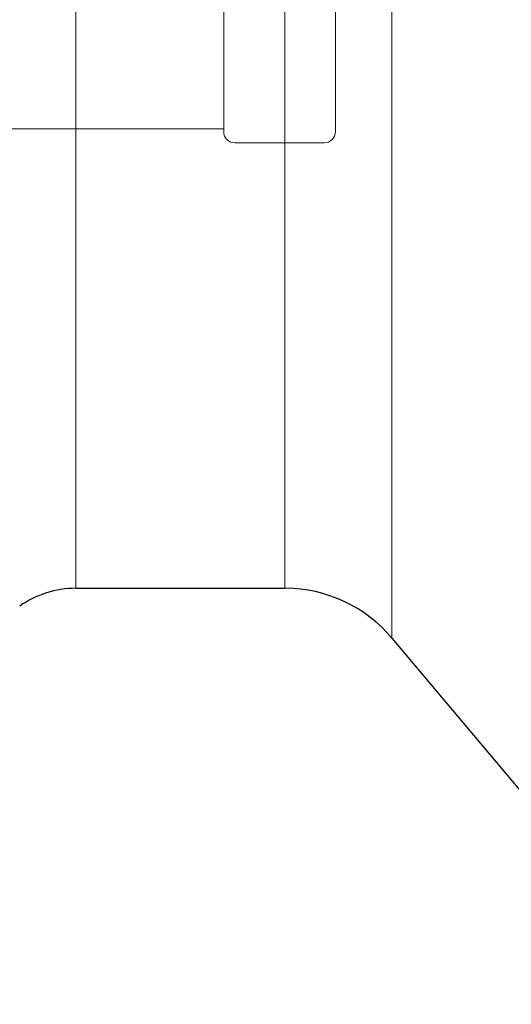
# Model space of a CAD drawing. Units: millimetres. Extents: x 451 to 597, y 345 to 533.
# Drawn here: x 514 to 531, y 408 to 443 of the extents above; entities that cross this region are included whole.
import ezdxf
from ezdxf.lldxf.tags import DXFTag

# ---------------------------------------------------------------- set-up
doc = ezdxf.new("R2010")
doc.units = ezdxf.units.MM
doc.layers.add('1', color=7, linetype='Continuous', true_color=0xffffff)
doc.styles.add('Arial Unicode MS', font='ARIALUNI.TTF')
tags = doc.linetypes.add('DASHED', pattern=[25.72, 12.86, -12.86]).pattern_tags.tags
tags[6:7] = [DXFTag(74, 4), DXFTag(75, 0), DXFTag(340, '0'), DXFTag(46, 0.0), DXFTag(50, 0.0), DXFTag(44, 0.0), DXFTag(45, 0.0)]
tags[4:5] = [DXFTag(74, 4), DXFTag(75, 0), DXFTag(340, '0'), DXFTag(46, 0.0), DXFTag(50, 0.0), DXFTag(44, 0.0), DXFTag(45, 0.0)]
doc.dimstyles.get("Standard").update_dxf_attribs({"dimtxt": 0.18, "dimasz": 0.18, "dimexe": 0.18, "dimexo": 0.0625, "dimgap": 0.09, "dimtad": 0, "dimtih": 1, "dimtoh": 1, "dimdec": 4, "dimzin": 0, "dimdsep": 46, "dimtxsty": 'Standard', "dimcen": 0.09, "dimadec": 0, "dimazin": 0, "dimtfac": 1, "dimtdec": 4, "dimtofl": 0, "dimtmove": 0, "dimatfit": 3, "dimfxl": 1, "dimtolj": 1, "dimtzin": 0, "dimarcsym": 0})

# ---------------------------------------------------------------- blocks, each defined once
blk = doc.blocks.new('_U4')
at = {"layer": '1', "color": 3, "lineweight": 13, "transparency": 16777216}
for p, q in [((497.963, 421.506), (497.963, 394.358)), ((558.308, 407.654), (558.308, 394.358)), ((497.963, 396.358), (500.963, 396.887)), ((558.308, 396.358), (555.308, 396.887)), ((497.963, 396.358), (558.308, 396.358)), ((497.963, 396.358), (500.963, 395.83)), ((558.308, 396.358), (555.308, 395.83))]:
    blk.add_line(p, q, dxfattribs=at)
at = {"layer": '1', "color": 3, "linetype": 'Continuous', "lineweight": 13, "transparency": 16777216, "insert": (521.708, 396.784), "char_height": 3.5, "attachment_point": 7, "line_spacing_factor": 1.069626, "style": 'Arial Unicode MS'}
blk.add_mtext('\\W1.0000;60.325', dxfattribs=at)
blk = doc.blocks.new('_OPEN')
at = {"color": 0, "linetype": 'ByBlock', "lineweight": -2}
for p, q in [((-1, 0.166667), (0, 0)), ((-1, -0.166667), (0, 0)), ((0, 0), (-1, 0))]:
    blk.add_line(p, q, dxfattribs=at)

msp = doc.modelspace()

# ---------------------------------------------------------------- linework, layer by layer
at = {"layer": '1', "color": 7, "linetype": 'Continuous', "lineweight": 18}
for p, q in [((526.9111, 495.6638), (526.9111, 421.0917)), ((515.5965, 493.8777), (515.5965, 422.8777)), ((523.0808, 493.8777), (523.0808, 422.8777))]:
    msp.add_line(p, q, dxfattribs=at)
at = {"layer": '1', "color": 163, "linetype": 'DASHED', "lineweight": 13, "ltscale": 0.1}
for p, q in [((520.8867, 477.5277), (520.8867, 439.2277)), ((524.8867, 449.2561), (524.8867, 441.1389)), ((524.8867, 442.5449), (524.8867, 440.0215)), ((524.8867, 439.2277), (524.8867, 440.1841)), ((501.7627, 439.3277), (520.8867, 439.3277)), ((521.2867, 438.8277), (524.4867, 438.8277))]:
    msp.add_line(p, q, dxfattribs=at)
at = {"layer": '1', "color": 7, "linetype": 'Continuous', "lineweight": 25}
for p, q in [((515.5965, 422.8777), (523.0808, 422.8777)), ((526.9111, 421.0917), (533.85, 412.8222))]:
    msp.add_line(p, q, dxfattribs=at)
at = {"layer": '1', "color": 163, "linetype": 'DASHED', "lineweight": 13, "ltscale": 0.1}
for centre, start, end in [((521.2867, 439.2277), 180, 270), ((524.4867, 439.2277), 270, 0)]:
    msp.add_arc(centre, 0.4, start, end, dxfattribs=at)
at = {"layer": '1', "color": 7, "linetype": 'Continuous', "lineweight": 25}
for centre, radius, start, end in [((515.5965, 419.3777), 3.5, 90, 125.0968), ((523.0808, 417.8777), 5, 40, 90)]:
    msp.add_arc(centre, radius, start, end, dxfattribs=at)

# ---------------------------------------------------------------- dimensions: what is measured, and where the dimension line sits
at = {"layer": '1', "color": 3, "linetype": 'Continuous', "lineweight": 13}
dim = msp.add_linear_dim(base=(558.3075, 396.3585), p1=(497.9627, 423.006), p2=(558.3075, 409.1535), text='\\C3;60.325', dimstyle='Standard', override={"dimtxt": 3.5, "dimasz": 3, "dimexe": 2, "dimexo": 1.5, "dimgap": 1.75, "dimtad": 1, "dimtih": 1, "dimtoh": 0, "dimdec": 2, "dimlfac": 1, "dimzin": 8, "dimdsep": 46, "dimlunit": 2, "dimpost": '', "dimtxsty": 'Arial Unicode MS', "dimblk1": 'OPEN', "dimblk2": 'OPEN', "dimsah": 1, "dimse1": 0, "dimse2": 0, "dimsd1": 0, "dimsd2": 0, "dimclrd": 3, "dimclre": 3, "dimclrt": 3, "dimtol": 0, "dimtm": -0.1, "dimtfac": 0.714286, "dimtdec": 3, "dimtofl": 1, "dimtmove": 0, "dimatfit": 2, "dimtzin": 8, "dimlwd": 13, "dimlwe": 13}, dxfattribs=at)
dim.commit()
dim.dimension.update_dxf_attribs({"geometry": '_U4', "text_midpoint": (528.1351, 396.3585), "dimtype": 160})

doc.saveas('drawing.dxf')
